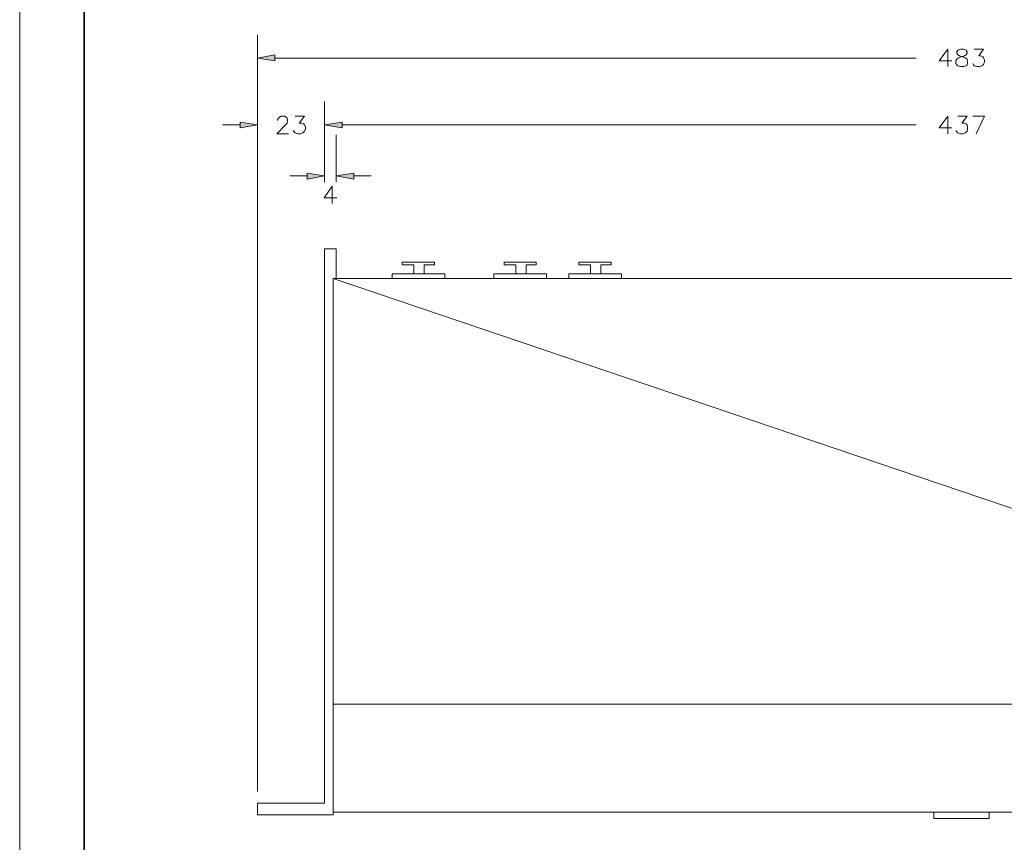
# Model space of a CAD drawing. Units: inches. Extents: x 0 to 297, y 0 to 210.
# Drawn here: x 0 to 86, y 77 to 149 of the extents above; entities that cross this region are included whole.
import ezdxf

# ---------------------------------------------------------------- set-up
doc = ezdxf.new("R2010")
doc.units = ezdxf.units.IN
doc.header["$MEASUREMENT"] = 0
doc.layers.add('レイヤー 1', color=7, linetype='Continuous')

# ---------------------------------------------------------------- blocks, each defined once
blk = doc.blocks.new('block 2')
at = {"layer": 'レイヤー 1', "lineweight": 0}
blk.add_lwpolyline([(0, 0), (297.039, 0), (297.039, 209.903), (0, 209.903), (0, 0)], dxfattribs=at)
blk = doc.blocks.new('block 3')
at = {"layer": 'レイヤー 1', "lineweight": 0}
blk.add_lwpolyline([(0, 0), (297.039, 0), (297.039, 209.903), (0, 209.903), (0, 0)], dxfattribs=at)

msp = doc.modelspace()

# ---------------------------------------------------------------- hatches: boundary and pattern name
at = {"layer": 'レイヤー 1', "true_color": 0xffffff}
for points in [[(22.363, 146.294), (22.363, 145.784), (20.833, 146.019)], [(19.304, 140.411), (19.304, 139.901), (20.833, 140.175)], [(28.246, 140.411), (28.246, 139.901), (26.716, 140.175)], [(28.246, 140.411), (28.246, 139.901), (26.716, 140.175)], [(25.187, 135.94), (25.187, 135.43), (26.716, 135.704)], [(29.266, 135.94), (29.266, 135.43), (27.736, 135.704)]]:
    msp.add_hatch(color=7, dxfattribs=at).paths.add_polyline_path(points)

# ---------------------------------------------------------------- linework, layer by layer
at = {"layer": 'レイヤー 1', "color": 179, "lineweight": 35, "true_color": 0x231f20}
msp.add_lwpolyline([(291.396, 5.911), (5.646, 5.911), (5.646, 204.878), (291.396, 204.878), (291.396, 5.911)], dxfattribs=at)
at = {"layer": 'レイヤー 1', "color": 7, "lineweight": 9, "true_color": 0xffffff}
for points in [[(20.833, 81.777), (20.833, 148.058)], [(81.31, 146.804), (80.565, 145.784), (81.663, 145.784)], [(81.31, 146.804), (81.31, 145.274)], [(82.408, 146.804), (82.173, 146.725), (82.095, 146.568), (82.095, 146.45), (82.173, 146.294), (82.33, 146.215), (82.605, 146.137), (82.84, 146.058), (82.997, 145.941), (83.036, 145.784), (83.036, 145.548), (82.997, 145.431), (82.918, 145.352), (82.683, 145.274), (82.408, 145.274), (82.173, 145.352), (82.095, 145.431), (82.017, 145.548), (82.017, 145.784), (82.095, 145.941), (82.252, 146.058), (82.487, 146.137), (82.762, 146.215), (82.918, 146.294), (82.997, 146.45), (82.997, 146.568), (82.918, 146.725), (82.683, 146.804), (82.408, 146.804)], [(83.624, 146.804), (84.448, 146.804), (84.016, 146.215), (84.212, 146.215), (84.369, 146.137), (84.448, 146.058), (84.526, 145.862), (84.526, 145.705), (84.448, 145.47), (84.291, 145.352), (84.056, 145.274), (83.86, 145.274), (83.624, 145.352), (83.546, 145.431), (83.507, 145.548)], [(22.363, 146.294), (22.363, 145.784), (20.833, 146.019), (22.363, 146.294)], [(22.363, 146.019), (78.526, 146.019)], [(20.833, 82.797), (20.833, 142.215)], [(26.716, 135.142), (26.716, 142.215)], [(26.716, 135.142), (26.716, 142.215)], [(22.598, 140.567), (22.598, 140.646), (22.677, 140.764), (22.755, 140.842), (22.912, 140.921), (23.186, 140.921), (23.343, 140.842), (23.422, 140.764), (23.461, 140.646), (23.461, 140.489), (23.422, 140.332), (23.265, 140.136), (22.52, 139.391), (23.539, 139.391)], [(24.128, 140.921), (24.951, 140.921), (24.481, 140.332), (24.716, 140.332), (24.873, 140.254), (24.951, 140.175), (25.03, 139.979), (25.03, 139.822), (24.951, 139.626), (24.795, 139.47), (24.559, 139.391), (24.363, 139.391), (24.128, 139.47), (24.049, 139.548), (23.971, 139.665)], [(81.31, 140.921), (80.565, 139.901), (81.663, 139.901)], [(81.31, 140.921), (81.31, 139.391)], [(82.173, 140.921), (82.997, 140.921), (82.526, 140.332), (82.761, 140.332), (82.918, 140.254), (82.997, 140.175), (83.036, 139.979), (83.036, 139.822), (82.997, 139.626), (82.84, 139.47), (82.605, 139.391), (82.409, 139.391), (82.173, 139.47), (82.095, 139.548), (82.016, 139.665)], [(83.507, 140.921), (84.526, 140.921)], [(84.526, 140.921), (83.781, 139.391)], [(19.304, 140.175), (17.774, 140.175)], [(19.304, 140.411), (19.304, 139.901), (20.833, 140.175), (19.304, 140.411)], [(28.246, 140.411), (28.246, 139.901), (26.716, 140.175), (28.246, 140.411)], [(28.246, 140.411), (28.246, 139.901), (26.716, 140.175), (28.246, 140.411)], [(28.246, 140.175), (29.775, 140.175)], [(28.246, 140.175), (78.526, 140.175)], [(26.716, 135.142), (26.716, 139.304)], [(27.736, 135.142), (27.736, 139.304)], [(25.187, 135.704), (23.657, 135.704)], [(25.187, 135.94), (25.187, 135.43), (26.716, 135.704), (25.187, 135.94)], [(29.266, 135.94), (29.266, 135.43), (27.736, 135.704), (29.266, 135.94)], [(29.266, 135.704), (30.795, 135.704)], [(27.383, 134.801), (26.677, 133.781), (27.775, 133.781)], [(27.383, 134.801), (27.383, 133.272)], [(20.833, 79.738), (27.461, 79.738), (27.461, 126.723), (27.736, 126.723), (27.736, 129.311), (26.716, 129.311), (26.716, 80.758), (20.833, 80.758), (20.833, 79.738)], [(34.54, 127.116), (34.54, 127.901), (33.52, 127.901), (33.52, 128.136), (36.344, 128.136), (36.344, 127.901), (35.442, 127.901), (35.442, 127.116), (34.54, 127.116)], [(43.455, 127.116), (43.455, 127.901), (42.435, 127.901), (42.435, 128.136), (45.259, 128.136), (45.259, 127.901), (44.357, 127.901), (44.357, 127.116), (43.455, 127.116)], [(50.017, 127.116), (50.017, 127.901), (48.997, 127.901), (48.997, 128.136), (51.821, 128.136), (51.821, 127.901), (50.919, 127.901), (50.919, 127.116), (50.017, 127.116)], [(32.618, 126.724), (37.246, 126.724), (37.246, 127.116), (32.618, 127.116), (32.618, 126.724)], [(41.533, 126.724), (46.161, 126.724), (46.161, 127.116), (41.533, 127.116), (41.533, 126.724)], [(48.095, 126.724), (52.723, 126.724), (52.723, 127.116), (48.095, 127.116), (48.095, 126.724)], [(27.461, 89.425), (137.591, 89.425), (137.591, 126.723), (27.461, 126.723), (137.591, 89.425), (137.591, 79.973), (27.461, 79.973), (27.461, 89.425)], [(80.071, 79.972), (84.944, 79.972), (84.944, 79.43), (80.071, 79.43), (80.071, 79.972)]]:
    msp.add_lwpolyline(points, dxfattribs=at)
at = {"layer": 'レイヤー 1', "lineweight": 0}
for points in [[(22.363, 146.294), (22.363, 145.784), (20.833, 146.019), (22.363, 146.294)], [(19.304, 140.411), (19.304, 139.901), (20.833, 140.175), (19.304, 140.411)], [(28.246, 140.411), (28.246, 139.901), (26.716, 140.175), (28.246, 140.411)], [(28.246, 140.411), (28.246, 139.901), (26.716, 140.175), (28.246, 140.411)], [(25.187, 135.94), (25.187, 135.43), (26.716, 135.704), (25.187, 135.94)], [(29.266, 135.94), (29.266, 135.43), (27.736, 135.704), (29.266, 135.94)]]:
    msp.add_lwpolyline(points, dxfattribs=at)

# ---------------------------------------------------------------- block references
at = {"layer": 'レイヤー 1'}
for name in ['block 2', 'block 3']:
    msp.add_blockref(name, (0, 0), dxfattribs=at)

doc.saveas('drawing.dxf')
